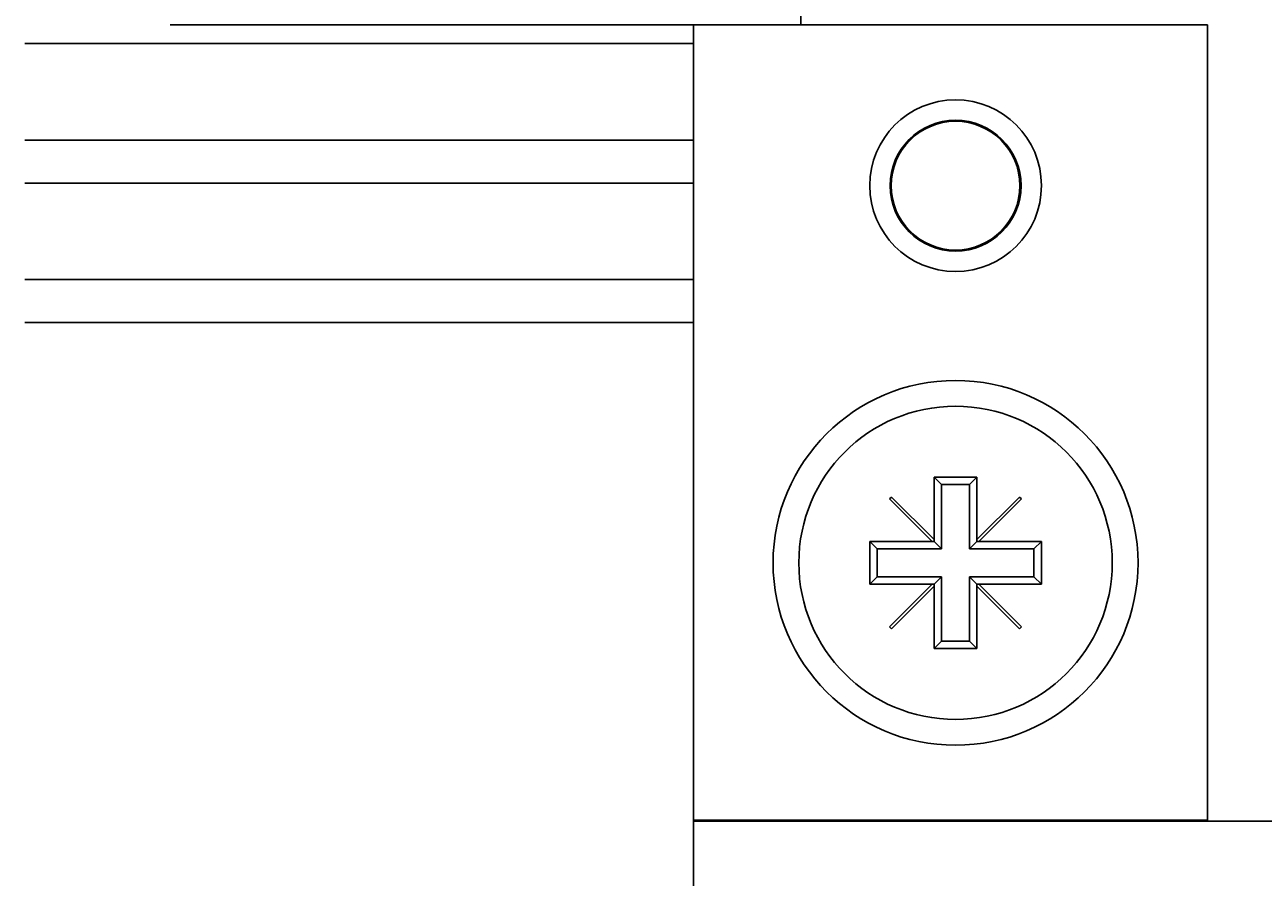
# Model space of a CAD drawing. Extents: x 0 to 2100, y 0 to 1485.
# Drawn here: x 366 to 395, y 588 to 608 of the extents above; entities that cross this region are included whole.
import ezdxf

# ---------------------------------------------------------------- set-up
doc = ezdxf.new("R2010")
doc.units = 0
doc.header["$LTSCALE"] = 5
doc.layers.get('0').update_dxf_attribs({"linetype": 'CONTINUOUS'})
doc.layers.get('DEFPOINTS').update_dxf_attribs({"linetype": 'CONTINUOUS'})
doc.layers.add('DIMENSION__ISO_', color=7, linetype='CONTINUOUS')
doc.layers.add('VISIBLE__ISO_', color=7, linetype='CONTINUOUS')
doc.styles.add('NOTE_TEXT__ISO_', font='txt.shx', dxfattribs={"bigfont": 'bigfont.shx'})
doc.dimstyles.get("Standard").update_dxf_attribs({"dimtxt": 0.18, "dimasz": 0.18, "dimexe": 0.18, "dimexo": 0.0625, "dimgap": 0.09, "dimtad": 0, "dimtih": 1, "dimtoh": 1, "dimzin": 0, "dimcen": 0.09, "dimazin": 3, "dimtfac": 1, "dimtofl": 0, "dimtmove": 0, "dimatfit": 3})

# ---------------------------------------------------------------- blocks, each defined once
blk = doc.blocks.new('*U115')
at = {"layer": 'DIMENSION__ISO_', "style": 'NOTE_TEXT__ISO_'}
blk.add_text('393.20 mm [15.480 in]', height=15, dxfattribs=at).set_placement((456.882, 507.326))
blk = doc.blocks.new('*D20')
at = {"layer": 'DEFPOINTS', "color": 0}
for p in [(774.482, 596.643), (381.282, 589.377), (774.482, 503.516)]:
    blk.add_point(p, dxfattribs=at)
at = {"layer": 'DIMENSION__ISO_'}
for p, q in [((774.482, 596.643), (774.482, 487.641)), ((381.282, 589.377), (381.282, 487.641)), ((393.782, 503.516), (761.982, 503.516))]:
    blk.add_line(p, q, dxfattribs=at)
for points in [[(393.782, 505.599), (393.782, 501.432), (381.282, 503.516)], [(761.982, 505.599), (761.982, 501.432), (774.482, 503.516)]]:
    blk.add_solid(points, dxfattribs=at)
blk.add_blockref('*U115', (0, 0))

msp = doc.modelspace()

# ---------------------------------------------------------------- linework, layer by layer
at = {"layer": 'VISIBLE__ISO_'}
for p, q in [((383.781, 607.917), (383.781, 677.417)), ((369.089, 607.917), (381.032, 607.917)), ((381.282, 607.917), (381.032, 607.917)), ((381.282, 607.917), (381.744, 607.917)), ((381.282, 607.917), (381.282, 607.477)), ((381.744, 607.917), (381.756, 607.917)), ((381.756, 607.917), (383.281, 607.917)), ((383.317, 607.917), (383.281, 607.917)), ((383.317, 607.917), (393.252, 607.917)), ((393.252, 589.377), (393.252, 607.917)), ((367.63, 607.477), (365.702, 607.477)), ((381.032, 607.477), (367.63, 607.477)), ((381.032, 607.477), (381.282, 607.477)), ((381.282, 607.477), (381.282, 605.227)), ((365.702, 605.227), (367.63, 605.227)), ((381.032, 605.227), (367.63, 605.227)), ((381.282, 605.227), (381.032, 605.227)), ((381.282, 605.227), (381.282, 604.227)), ((367.63, 604.227), (365.702, 604.227)), ((381.032, 604.227), (367.63, 604.227)), ((381.032, 604.227), (381.282, 604.227)), ((381.282, 604.227), (381.282, 601.977)), ((365.702, 601.977), (367.63, 601.977)), ((381.032, 601.977), (367.63, 601.977)), ((381.282, 601.977), (381.032, 601.977)), ((381.282, 601.977), (381.282, 600.977)), ((367.63, 600.977), (365.702, 600.977)), ((381.032, 600.977), (367.63, 600.977)), ((381.032, 600.977), (381.282, 600.977)), ((381.282, 596.643), (381.282, 600.977)), ((386.882, 595.922), (386.882, 597.377)), ((386.882, 597.377), (387.881, 597.377)), ((386.882, 597.377), (387.057, 597.202)), ((387.706, 597.202), (387.057, 597.202)), ((387.057, 597.202), (387.057, 595.702)), ((387.881, 597.377), (387.706, 597.202)), ((387.706, 595.702), (387.706, 597.202)), ((387.881, 597.377), (387.881, 595.922)), ((385.847, 596.867), (385.892, 596.911)), ((386.837, 595.877), (385.847, 596.867)), ((385.892, 596.911), (386.882, 595.922)), ((387.881, 595.922), (388.871, 596.911)), ((388.916, 596.866), (387.926, 595.877)), ((388.871, 596.911), (388.916, 596.866)), ((381.282, 596.596), (381.282, 596.643)), ((381.282, 596.596), (381.282, 589.377)), ((385.382, 594.877), (385.382, 595.877)), ((385.382, 595.877), (386.837, 595.877)), ((385.382, 595.877), (385.557, 595.702)), ((387.057, 595.702), (385.557, 595.702)), ((385.557, 595.702), (385.557, 595.052)), ((386.837, 595.877), (386.882, 595.877)), ((386.882, 595.877), (386.882, 595.922)), ((386.882, 595.877), (387.057, 595.702)), ((387.881, 595.877), (387.706, 595.702)), ((389.206, 595.702), (387.706, 595.702)), ((387.881, 595.922), (387.881, 595.877)), ((387.881, 595.877), (387.926, 595.877)), ((387.926, 595.877), (389.381, 595.877)), ((389.381, 595.877), (389.206, 595.702)), ((389.206, 595.052), (389.206, 595.702)), ((389.381, 595.877), (389.381, 594.877)), ((385.382, 594.877), (385.557, 595.052)), ((386.837, 594.877), (385.382, 594.877)), ((385.557, 595.052), (387.057, 595.052)), ((385.847, 593.887), (386.837, 594.877)), ((386.882, 594.832), (385.892, 593.842)), ((386.882, 594.877), (386.837, 594.877)), ((386.882, 594.877), (387.057, 595.052)), ((386.882, 594.832), (386.882, 594.877)), ((386.882, 593.377), (386.882, 594.832)), ((387.057, 595.052), (387.057, 593.552)), ((387.706, 593.552), (387.706, 595.052)), ((387.881, 594.877), (387.706, 595.052)), ((387.706, 595.052), (389.206, 595.052)), ((387.926, 594.877), (387.881, 594.877)), ((387.881, 594.877), (387.881, 594.832)), ((388.871, 593.842), (387.881, 594.832)), ((387.881, 594.832), (387.881, 593.377)), ((387.926, 594.877), (388.916, 593.887)), ((389.381, 594.877), (387.926, 594.877)), ((389.381, 594.877), (389.206, 595.052)), ((385.892, 593.842), (385.847, 593.887)), ((388.916, 593.887), (388.871, 593.842)), ((386.882, 593.377), (387.057, 593.552)), ((387.057, 593.552), (387.706, 593.552)), ((387.881, 593.377), (387.706, 593.552)), ((387.881, 593.377), (386.882, 593.377)), ((381.282, 589.377), (381.282, 577.863)), ((381.782, 589.377), (381.282, 589.377)), ((381.282, 589.377), (381.282, 589.377)), ((381.282, 589.359), (774.282, 589.359)), ((381.782, 589.377), (393.252, 589.377)), ((392.132, 589.359), (392.132, 589.377))]:
    msp.add_line(p, q, dxfattribs=at)
for centre, radius in [((387.382, 604.167), 2), ((387.382, 604.167), 1.525), ((387.382, 604.167), 1.5), ((387.382, 595.377), 4.25)]:
    msp.add_circle(centre, radius, dxfattribs=at)
for start, end in [(90, 270), (270, 90)]:
    msp.add_arc((387.382, 595.377), 3.65, start, end, dxfattribs=at)

# ---------------------------------------------------------------- dimensions: what is measured, and where the dimension line sits
at = {"layer": 'DIMENSION__ISO_'}
dim = msp.add_linear_dim(base=(774.482, 503.516), p1=(381.282, 589.377), p2=(774.482, 596.643), angle=180, text='<> mm [15.480 in]', dimstyle='Standard', override={"dimgap": 0.762, "dimdec": 2, "dimpost": '', "dimtol": 0, "dimlim": 0, "dimtp": 0, "dimtm": 0, "dimtdec": 2, "dimtofl": 0, "dimatfit": 1}, dxfattribs=at)
dim.commit()
dim.dimension.update_dxf_attribs({"geometry": '*D20', "text_midpoint": (577.882, 503.516), "dimtype": 128})

doc.saveas('drawing.dxf')
